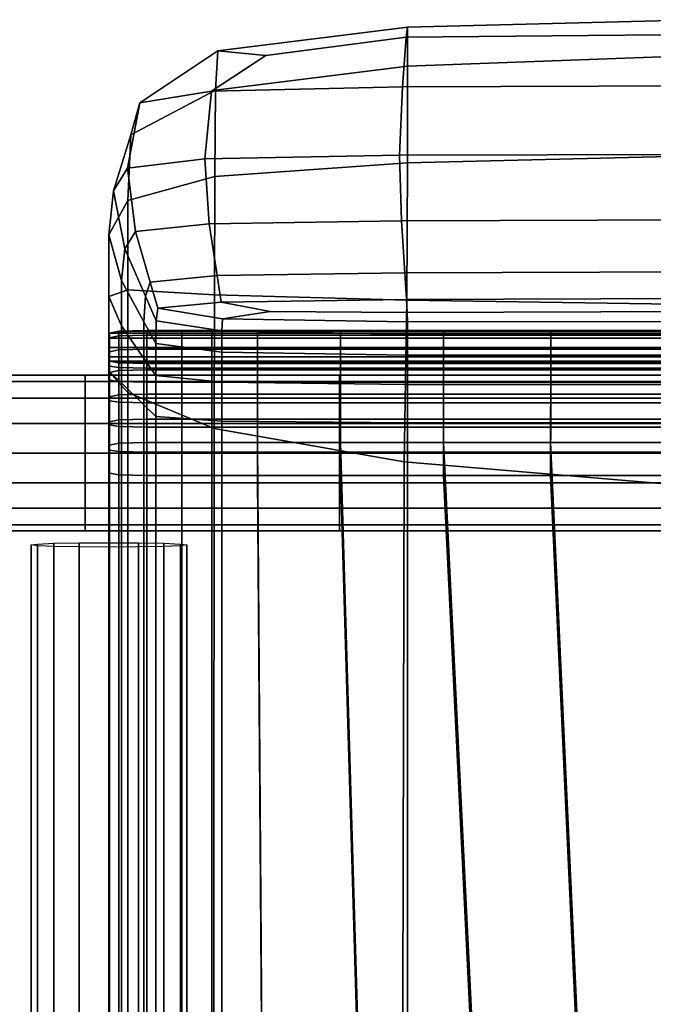
# Model space of a CAD drawing. Extents: x -0.256 to 0.291, y -0.27 to 0.329.
# Drawn here: x -0.202 to -0.161, y 0.263 to 0.328 of the extents above; entities that cross this region are included whole.
import ezdxf

# ---------------------------------------------------------------- set-up
doc = ezdxf.new("R2010")
doc.units = 0

msp = doc.modelspace()

# ---------------------------------------------------------------- linework, layer by layer
for points in [[(-0.176796, 0.327379, 0.41793), (-0.157789, 0.327869, 0.416152), (-0.157802, 0.326902, 0.408201), (-0.176881, 0.326733, 0.411075)], [(-0.176796, 0.327379, 0.41793), (-0.176796, 0.324828, 0.425684), (-0.157797, 0.325523, 0.425066), (-0.157789, 0.327869, 0.416152)], [(-0.176796, 0.327379, 0.41793), (-0.189226, 0.325832, 0.418541), (-0.189374, 0.323257, 0.425166), (-0.176796, 0.324828, 0.425684)], [(-0.176796, 0.327379, 0.41793), (-0.176881, 0.326733, 0.411075), (-0.186083, 0.325523, 0.413529), (-0.189226, 0.325832, 0.418541)], [(-0.177135, 0.323467, 0.407216), (-0.18965, 0.323179, 0.411322), (-0.186083, 0.325523, 0.413529), (-0.176881, 0.326733, 0.411075)], [(-0.177135, 0.323467, 0.407216), (-0.176881, 0.326733, 0.411075), (-0.157802, 0.326902, 0.408201), (-0.157863, 0.323528, 0.404053)], [(-0.194346, 0.322424, 0.416839), (-0.194937, 0.320329, 0.422751), (-0.189374, 0.323257, 0.425166), (-0.189226, 0.325832, 0.418541)], [(-0.194346, 0.322424, 0.416839), (-0.189226, 0.325832, 0.418541), (-0.186083, 0.325523, 0.413529), (-0.18965, 0.323179, 0.411322)], [(-0.176796, 0.3185, 0.432241), (-0.157799, 0.318958, 0.432101), (-0.157797, 0.325523, 0.425066), (-0.176796, 0.324828, 0.425684)], [(-0.176796, 0.3185, 0.432241), (-0.176796, 0.324828, 0.425684), (-0.189374, 0.323257, 0.425166), (-0.189423, 0.317586, 0.431186)], [(-0.195134, 0.316023, 0.42804), (-0.189423, 0.317586, 0.431186), (-0.189374, 0.323257, 0.425166), (-0.194937, 0.320329, 0.422751)], [(-0.177135, 0.323467, 0.407216), (-0.17732, 0.318983, 0.40545), (-0.190081, 0.318747, 0.409383), (-0.18965, 0.323179, 0.411322)], [(-0.177135, 0.323467, 0.407216), (-0.157863, 0.323528, 0.404053), (-0.15791, 0.319044, 0.40235), (-0.17732, 0.318983, 0.40545)], [(-0.194346, 0.322424, 0.416839), (-0.18965, 0.323179, 0.411322), (-0.190081, 0.318747, 0.409383), (-0.195147, 0.318146, 0.414548)], [(-0.194346, 0.322424, 0.416839), (-0.195147, 0.318146, 0.414548), (-0.19606, 0.316659, 0.419884), (-0.194937, 0.320329, 0.422751)], [(-0.195134, 0.316023, 0.42804), (-0.194937, 0.320329, 0.422751), (-0.19606, 0.316659, 0.419884), (-0.196364, 0.313768, 0.424332)], [(-0.194617, 0.313987, 0.41339), (-0.195147, 0.318146, 0.414548), (-0.190081, 0.318747, 0.409383), (-0.189795, 0.314484, 0.408688)], [(-0.177197, 0.314686, 0.404873), (-0.189795, 0.314484, 0.408688), (-0.190081, 0.318747, 0.409383), (-0.17732, 0.318983, 0.40545)], [(-0.177197, 0.314686, 0.404873), (-0.17732, 0.318983, 0.40545), (-0.15791, 0.319044, 0.40235), (-0.157879, 0.314747, 0.401731)], [(-0.176796, 0.3185, 0.432241), (-0.17685, 0.309492, 0.437478), (-0.15788, 0.30921, 0.437747), (-0.157799, 0.318958, 0.432101)], [(-0.194617, 0.313987, 0.41339), (-0.195316, 0.312862, 0.418013), (-0.19606, 0.316659, 0.419884), (-0.195147, 0.318146, 0.414548)], [(-0.176796, 0.3185, 0.432241), (-0.189423, 0.317586, 0.431186), (-0.189436, 0.309853, 0.435932), (-0.17685, 0.309492, 0.437478)], [(-0.195134, 0.316023, 0.42804), (-0.195134, 0.310174, 0.432122), (-0.189436, 0.309853, 0.435932), (-0.189423, 0.317586, 0.431186)], [(-0.195549, 0.310777, 0.421588), (-0.196364, 0.313768, 0.424332), (-0.19606, 0.316659, 0.419884), (-0.195316, 0.312862, 0.418013)], [(-0.195134, 0.316023, 0.42804), (-0.196364, 0.313768, 0.424332), (-0.196364, 0.309736, 0.427645), (-0.195134, 0.310174, 0.432122)], [(-0.194617, 0.313987, 0.41339), (-0.189795, 0.314484, 0.408688), (-0.189276, 0.311114, 0.40863), (-0.193653, 0.310682, 0.412914)], [(-0.177197, 0.314686, 0.404873), (-0.176975, 0.311294, 0.404887), (-0.189276, 0.311114, 0.40863), (-0.189795, 0.314484, 0.408688)], [(-0.177197, 0.314686, 0.404873), (-0.157879, 0.314747, 0.401731), (-0.157823, 0.311357, 0.40167), (-0.176975, 0.311294, 0.404887)], [(-0.195549, 0.310777, 0.421588), (-0.195549, 0.30782, 0.424101), (-0.196364, 0.309736, 0.427645), (-0.196364, 0.313768, 0.424332)], [(-0.194617, 0.313987, 0.41339), (-0.193653, 0.310682, 0.412914), (-0.193964, 0.30975, 0.416904), (-0.195316, 0.312862, 0.418013)], [(-0.195549, 0.310777, 0.421588), (-0.195316, 0.312862, 0.418013), (-0.193964, 0.30975, 0.416904), (-0.194067, 0.308068, 0.419764)], [(-0.193151, 0.308962, 0.412666), (-0.193653, 0.310682, 0.412914), (-0.189276, 0.311114, 0.40863), (-0.189005, 0.30936, 0.408599)], [(-0.176859, 0.30953, 0.404894), (-0.189005, 0.30936, 0.408599), (-0.189276, 0.311114, 0.40863), (-0.176975, 0.311294, 0.404887)], [(-0.176859, 0.30953, 0.404894), (-0.176975, 0.311294, 0.404887), (-0.157823, 0.311357, 0.40167), (-0.157794, 0.309593, 0.401638)], [(-0.195549, 0.310777, 0.421588), (-0.194067, 0.308068, 0.419764), (-0.194067, 0.305679, 0.421618), (-0.195549, 0.30782, 0.424101)], [(-0.193151, 0.308962, 0.412666), (-0.19326, 0.30813, 0.416327), (-0.193964, 0.30975, 0.416904), (-0.193653, 0.310682, 0.412914)], [(-0.195134, 0.303451, 0.43441), (-0.195134, 0.310174, 0.432122), (-0.196364, 0.309736, 0.427645), (-0.196364, 0.304828, 0.429581)], [(-0.195549, 0.304083, 0.425535), (-0.196364, 0.304828, 0.429581), (-0.196364, 0.309736, 0.427645), (-0.195549, 0.30782, 0.424101)], [(-0.195134, 0.303451, 0.43441), (-0.189477, 0.301095, 0.438737), (-0.189436, 0.309853, 0.435932), (-0.195134, 0.310174, 0.432122)], [(-0.193296, 0.306658, 0.418816), (-0.194067, 0.308068, 0.419764), (-0.193964, 0.30975, 0.416904), (-0.19326, 0.30813, 0.416327)], [(-0.177012, 0.298902, 0.441275), (-0.17685, 0.309492, 0.437478), (-0.189436, 0.309853, 0.435932), (-0.189477, 0.301095, 0.438737)], [(-0.193151, 0.308962, 0.412666), (-0.189005, 0.30936, 0.408599), (-0.185797, 0.308749, 0.40889), (-0.188927, 0.308275, 0.412122)], [(-0.176859, 0.30953, 0.404894), (-0.176812, 0.308689, 0.406362), (-0.185797, 0.308749, 0.40889), (-0.189005, 0.30936, 0.408599)], [(-0.177012, 0.298902, 0.441275), (-0.158123, 0.297318, 0.44249), (-0.15788, 0.30921, 0.437747), (-0.17685, 0.309492, 0.437478)], [(-0.176859, 0.30953, 0.404894), (-0.157794, 0.309593, 0.401638), (-0.157785, 0.308744, 0.403499), (-0.176812, 0.308689, 0.406362)], [(-0.193151, 0.308962, 0.412666), (-0.188927, 0.308275, 0.412122), (-0.188955, 0.307478, 0.415983), (-0.19326, 0.30813, 0.416327)], [(-0.176796, 0.308064, 0.410756), (-0.188927, 0.308275, 0.412122), (-0.185797, 0.308749, 0.40889), (-0.176812, 0.308689, 0.406362)], [(-0.176796, 0.308064, 0.410756), (-0.176812, 0.308689, 0.406362), (-0.157785, 0.308744, 0.403499), (-0.157789, 0.308096, 0.409118)], [(-0.195549, 0.304083, 0.425535), (-0.195549, 0.30782, 0.424101), (-0.194067, 0.305679, 0.421618), (-0.194067, 0.302626, 0.422587)], [(-0.193296, 0.306658, 0.418816), (-0.193296, 0.304565, 0.420326), (-0.194067, 0.305679, 0.421618), (-0.194067, 0.308068, 0.419764)], [(-0.193296, 0.306658, 0.418816), (-0.19326, 0.30813, 0.416327), (-0.188955, 0.307478, 0.415983), (-0.188964, 0.306089, 0.418432)], [(-0.176796, 0.308064, 0.410756), (-0.176796, 0.307265, 0.415572), (-0.188955, 0.307478, 0.415983), (-0.188927, 0.308275, 0.412122)], [(-0.176796, 0.308064, 0.410756), (-0.157789, 0.308096, 0.409118), (-0.157797, 0.307273, 0.415163), (-0.176796, 0.307265, 0.415572)], [(-0.196322, 0.307333, 0.410242), (-0.196322, 0.307026, 0.413877), (-0.195709, 0.307156, 0.414), (-0.195709, 0.307464, 0.410365)], [(-0.196322, 0.307333, 0.410242), (-0.195709, 0.307464, 0.410365), (-0.195233, 0.30743, 0.408008), (-0.195709, 0.307333, 0.407118)], [(-0.196322, 0.307333, 0.410242), (-0.196322, 0.30701, 0.409988), (-0.196322, 0.306703, 0.413518), (-0.196322, 0.307026, 0.413877)], [(-0.196322, 0.307333, 0.410242), (-0.195709, 0.307333, 0.407118), (-0.195709, 0.30701, 0.40697), (-0.196322, 0.30701, 0.409988)], [(-0.196322, 0.306104, 0.41655), (-0.195709, 0.306235, 0.416673), (-0.195709, 0.307156, 0.414), (-0.196322, 0.307026, 0.413877)], [(-0.193871, 0.307507, 0.410308), (-0.193871, 0.307464, 0.407168), (-0.195233, 0.30743, 0.408008), (-0.195709, 0.307464, 0.410365)], [(-0.193871, 0.307507, 0.410308), (-0.195709, 0.307464, 0.410365), (-0.195709, 0.307156, 0.414), (-0.193871, 0.3072, 0.413943)], [(-0.193871, 0.307333, 0.405979), (-0.195709, 0.307333, 0.407118), (-0.195233, 0.30743, 0.408008), (-0.193871, 0.307464, 0.407168)], [(-0.193871, 0.307333, 0.405979), (-0.193871, 0.30701, 0.405866), (-0.195709, 0.30701, 0.40697), (-0.195709, 0.307333, 0.407118)], [(-0.193871, 0.306279, 0.416617), (-0.193871, 0.3072, 0.413943), (-0.195709, 0.307156, 0.414), (-0.195709, 0.306235, 0.416673)], [(-0.193871, 0.307507, 0.410308), (-0.193871, 0.3072, 0.413943), (-0.191586, 0.3072, 0.413807), (-0.191586, 0.307507, 0.410171)], [(-0.193871, 0.307507, 0.410308), (-0.191586, 0.307507, 0.410171), (-0.191586, 0.307463, 0.407031), (-0.193871, 0.307464, 0.407168)], [(-0.193871, 0.307333, 0.405979), (-0.193871, 0.307464, 0.407168), (-0.191586, 0.307463, 0.407031), (-0.191586, 0.307333, 0.405842)], [(-0.193871, 0.307333, 0.405979), (-0.191586, 0.307333, 0.405842), (-0.191586, 0.30701, 0.40573), (-0.193871, 0.30701, 0.405866)], [(-0.193871, 0.306279, 0.416617), (-0.191586, 0.306279, 0.41648), (-0.191586, 0.3072, 0.413807), (-0.193871, 0.3072, 0.413943)], [(-0.18963, 0.307507, 0.410055), (-0.18963, 0.307464, 0.406914), (-0.191586, 0.307463, 0.407031), (-0.191586, 0.307507, 0.410171)], [(-0.18963, 0.307507, 0.410055), (-0.191586, 0.307507, 0.410171), (-0.191586, 0.3072, 0.413807), (-0.18963, 0.3072, 0.41369)], [(-0.18963, 0.307333, 0.405725), (-0.191586, 0.307333, 0.405842), (-0.191586, 0.307463, 0.407031), (-0.18963, 0.307464, 0.406914)], [(-0.18963, 0.307333, 0.405725), (-0.18963, 0.30701, 0.405613), (-0.191586, 0.30701, 0.40573), (-0.191586, 0.307333, 0.405842)], [(-0.18963, 0.306279, 0.416363), (-0.18963, 0.3072, 0.41369), (-0.191586, 0.3072, 0.413807), (-0.191586, 0.306279, 0.41648)], [(-0.18963, 0.307507, 0.410055), (-0.18963, 0.3072, 0.41369), (-0.186627, 0.3072, 0.413327), (-0.186627, 0.307507, 0.409691)], [(-0.18963, 0.307507, 0.410055), (-0.186627, 0.307507, 0.409691), (-0.186627, 0.307463, 0.406551), (-0.18963, 0.307464, 0.406914)], [(-0.18963, 0.307333, 0.405725), (-0.18963, 0.307464, 0.406914), (-0.186627, 0.307463, 0.406551), (-0.186627, 0.307333, 0.405362)], [(-0.18963, 0.307333, 0.405725), (-0.186627, 0.307333, 0.405362), (-0.186627, 0.30701, 0.40525), (-0.18963, 0.30701, 0.405613)], [(-0.18963, 0.306279, 0.416363), (-0.186627, 0.306279, 0.416), (-0.186627, 0.3072, 0.413327), (-0.18963, 0.3072, 0.41369)], [(-0.176796, 0.305899, 0.418304), (-0.188964, 0.306089, 0.418432), (-0.188955, 0.307478, 0.415983), (-0.176796, 0.307265, 0.415572)], [(-0.181198, 0.307507, 0.408815), (-0.181198, 0.307464, 0.405674), (-0.186627, 0.307463, 0.406551), (-0.186627, 0.307507, 0.409691)], [(-0.181198, 0.307507, 0.408815), (-0.186627, 0.307507, 0.409691), (-0.186627, 0.3072, 0.413327), (-0.181198, 0.3072, 0.41245)], [(-0.181198, 0.307333, 0.404485), (-0.186627, 0.307333, 0.405362), (-0.186627, 0.307463, 0.406551), (-0.181198, 0.307464, 0.405674)], [(-0.181198, 0.307333, 0.404485), (-0.181198, 0.30701, 0.404373), (-0.186627, 0.30701, 0.40525), (-0.186627, 0.307333, 0.405362)], [(-0.181198, 0.306279, 0.415123), (-0.181198, 0.3072, 0.41245), (-0.186627, 0.3072, 0.413327), (-0.186627, 0.306279, 0.416)], [(-0.181198, 0.307507, 0.408815), (-0.181198, 0.3072, 0.41245), (-0.174431, 0.3072, 0.411375), (-0.174431, 0.307507, 0.407739)], [(-0.181198, 0.307507, 0.408815), (-0.174431, 0.307507, 0.407739), (-0.174431, 0.307463, 0.404599), (-0.181198, 0.307464, 0.405674)], [(-0.181198, 0.307333, 0.404485), (-0.181198, 0.307464, 0.405674), (-0.174431, 0.307463, 0.404599), (-0.174431, 0.307333, 0.40341)], [(-0.181198, 0.307333, 0.404485), (-0.174431, 0.307333, 0.40341), (-0.174431, 0.30701, 0.403298), (-0.181198, 0.30701, 0.404373)], [(-0.181198, 0.306279, 0.415123), (-0.174431, 0.306279, 0.414048), (-0.174431, 0.3072, 0.411375), (-0.181198, 0.3072, 0.41245)], [(-0.176796, 0.305899, 0.418304), (-0.176796, 0.307265, 0.415572), (-0.157797, 0.307273, 0.415163), (-0.157799, 0.305899, 0.418304)], [(-0.167416, 0.307507, 0.406781), (-0.167416, 0.307464, 0.40364), (-0.174431, 0.307463, 0.404599), (-0.174431, 0.307507, 0.407739)], [(-0.167416, 0.307507, 0.406781), (-0.174431, 0.307507, 0.407739), (-0.174431, 0.3072, 0.411375), (-0.167416, 0.3072, 0.410416)], [(-0.167416, 0.307333, 0.402451), (-0.174431, 0.307333, 0.40341), (-0.174431, 0.307463, 0.404599), (-0.167416, 0.307464, 0.40364)], [(-0.167416, 0.307333, 0.402451), (-0.167416, 0.30701, 0.402339), (-0.174431, 0.30701, 0.403298), (-0.174431, 0.307333, 0.40341)], [(-0.167416, 0.306279, 0.413089), (-0.167416, 0.3072, 0.410416), (-0.174431, 0.3072, 0.411375), (-0.174431, 0.306279, 0.414048)], [(-0.167416, 0.307507, 0.406781), (-0.167416, 0.3072, 0.410416), (-0.159839, 0.3072, 0.409461), (-0.159839, 0.307507, 0.405825)], [(-0.167416, 0.307507, 0.406781), (-0.159839, 0.307507, 0.405825), (-0.159839, 0.307463, 0.402685), (-0.167416, 0.307464, 0.40364)], [(-0.167416, 0.307333, 0.402451), (-0.167416, 0.307464, 0.40364), (-0.159839, 0.307463, 0.402685), (-0.159839, 0.307333, 0.401496)], [(-0.167416, 0.307333, 0.402451), (-0.159839, 0.307333, 0.401496), (-0.159839, 0.30701, 0.401384), (-0.167416, 0.30701, 0.402339)], [(-0.167416, 0.306279, 0.413089), (-0.159839, 0.306279, 0.412134), (-0.159839, 0.3072, 0.409461), (-0.167416, 0.3072, 0.410416)], [(-0.196322, 0.306104, 0.41655), (-0.196322, 0.307026, 0.413877), (-0.196322, 0.306703, 0.413518), (-0.196322, 0.305781, 0.416156)], [(-0.196322, 0.30639, 0.409654), (-0.196322, 0.306083, 0.412866), (-0.196322, 0.306703, 0.413518), (-0.196322, 0.30701, 0.409988)], [(-0.196322, 0.30639, 0.409654), (-0.196322, 0.30701, 0.409988), (-0.195709, 0.30701, 0.40697), (-0.195709, 0.30639, 0.406954)], [(-0.196322, 0.305162, 0.415398), (-0.196322, 0.305781, 0.416156), (-0.196322, 0.306703, 0.413518), (-0.196322, 0.306083, 0.412866)], [(-0.193871, 0.30639, 0.405956), (-0.195709, 0.30639, 0.406954), (-0.195709, 0.30701, 0.40697), (-0.193871, 0.30701, 0.405866)], [(-0.193871, 0.30639, 0.405956), (-0.193871, 0.30701, 0.405866), (-0.191586, 0.30701, 0.40573), (-0.191586, 0.30639, 0.405819)], [(-0.193296, 0.306658, 0.418816), (-0.188964, 0.306089, 0.418432), (-0.188964, 0.304115, 0.419804), (-0.193296, 0.304565, 0.420326)], [(-0.18963, 0.30639, 0.405702), (-0.191586, 0.30639, 0.405819), (-0.191586, 0.30701, 0.40573), (-0.18963, 0.30701, 0.405613)], [(-0.18963, 0.30639, 0.405702), (-0.18963, 0.30701, 0.405613), (-0.186627, 0.30701, 0.40525), (-0.186627, 0.30639, 0.405339)], [(-0.181198, 0.30639, 0.404462), (-0.186627, 0.30639, 0.405339), (-0.186627, 0.30701, 0.40525), (-0.181198, 0.30701, 0.404373)], [(-0.181198, 0.30639, 0.404462), (-0.181198, 0.30701, 0.404373), (-0.174431, 0.30701, 0.403298), (-0.174431, 0.30639, 0.403387)], [(-0.167416, 0.30639, 0.402428), (-0.174431, 0.30639, 0.403387), (-0.174431, 0.30701, 0.403298), (-0.167416, 0.30701, 0.402339)], [(-0.167416, 0.30639, 0.402428), (-0.167416, 0.30701, 0.402339), (-0.159839, 0.30701, 0.401384), (-0.159839, 0.30639, 0.401473)], [(-0.196322, 0.30639, 0.409654), (-0.196322, 0.30578, 0.409332), (-0.196322, 0.305473, 0.412226), (-0.196322, 0.306083, 0.412866)], [(-0.196322, 0.30639, 0.409654), (-0.195709, 0.30639, 0.406954), (-0.195709, 0.30578, 0.406949), (-0.196322, 0.30578, 0.409332)], [(-0.196322, 0.306104, 0.41655), (-0.196322, 0.304755, 0.418357), (-0.195709, 0.304886, 0.41848), (-0.195709, 0.306235, 0.416673)], [(-0.196322, 0.306104, 0.41655), (-0.196322, 0.305781, 0.416156), (-0.196322, 0.304432, 0.417962), (-0.196322, 0.304755, 0.418357)], [(-0.196322, 0.305162, 0.415398), (-0.196322, 0.306083, 0.412866), (-0.196322, 0.305473, 0.412226), (-0.196322, 0.304551, 0.414652)], [(-0.196322, 0.305162, 0.415398), (-0.196322, 0.303813, 0.417205), (-0.196322, 0.304432, 0.417962), (-0.196322, 0.305781, 0.416156)], [(-0.196322, 0.305486, 0.409114), (-0.196322, 0.305178, 0.411902), (-0.196322, 0.305473, 0.412226), (-0.196322, 0.30578, 0.409332)], [(-0.196322, 0.305486, 0.409114), (-0.196322, 0.30578, 0.409332), (-0.195709, 0.30578, 0.406949), (-0.195709, 0.305486, 0.406837)], [(-0.193871, 0.30639, 0.405956), (-0.193871, 0.30578, 0.406057), (-0.195709, 0.30578, 0.406949), (-0.195709, 0.30639, 0.406954)], [(-0.193871, 0.306279, 0.416617), (-0.195709, 0.306235, 0.416673), (-0.195709, 0.304886, 0.41848), (-0.193871, 0.30493, 0.418423)], [(-0.193871, 0.305486, 0.40598), (-0.195709, 0.305486, 0.406837), (-0.195709, 0.30578, 0.406949), (-0.193871, 0.30578, 0.406057)], [(-0.193871, 0.30639, 0.405956), (-0.191586, 0.30639, 0.405819), (-0.191586, 0.30578, 0.40592), (-0.193871, 0.30578, 0.406057)], [(-0.193871, 0.306279, 0.416617), (-0.193871, 0.30493, 0.418423), (-0.191586, 0.30493, 0.418286), (-0.191586, 0.306279, 0.41648)], [(-0.193871, 0.305486, 0.40598), (-0.193871, 0.30578, 0.406057), (-0.191586, 0.30578, 0.40592), (-0.191586, 0.305486, 0.405843)], [(-0.18963, 0.30639, 0.405702), (-0.18963, 0.30578, 0.405804), (-0.191586, 0.30578, 0.40592), (-0.191586, 0.30639, 0.405819)], [(-0.18963, 0.306279, 0.416363), (-0.191586, 0.306279, 0.41648), (-0.191586, 0.30493, 0.418286), (-0.18963, 0.30493, 0.41817)], [(-0.18963, 0.305486, 0.405726), (-0.191586, 0.305486, 0.405843), (-0.191586, 0.30578, 0.40592), (-0.18963, 0.30578, 0.405804)], [(-0.18963, 0.30639, 0.405702), (-0.186627, 0.30639, 0.405339), (-0.186627, 0.30578, 0.40544), (-0.18963, 0.30578, 0.405804)], [(-0.18963, 0.306279, 0.416363), (-0.18963, 0.30493, 0.41817), (-0.186627, 0.30493, 0.417806), (-0.186627, 0.306279, 0.416)], [(-0.18963, 0.305486, 0.405726), (-0.18963, 0.30578, 0.405804), (-0.186627, 0.30578, 0.40544), (-0.186627, 0.305486, 0.405363)], [(-0.176796, 0.305899, 0.418304), (-0.176796, 0.303965, 0.41963), (-0.188964, 0.304115, 0.419804), (-0.188964, 0.306089, 0.418432)], [(-0.181198, 0.30639, 0.404462), (-0.181198, 0.30578, 0.404563), (-0.186627, 0.30578, 0.40544), (-0.186627, 0.30639, 0.405339)], [(-0.181198, 0.306279, 0.415123), (-0.186627, 0.306279, 0.416), (-0.186627, 0.30493, 0.417806), (-0.181198, 0.30493, 0.41693)], [(-0.181198, 0.305486, 0.404486), (-0.186627, 0.305486, 0.405363), (-0.186627, 0.30578, 0.40544), (-0.181198, 0.30578, 0.404563)], [(-0.181198, 0.30639, 0.404462), (-0.174431, 0.30639, 0.403387), (-0.174431, 0.30578, 0.403488), (-0.181198, 0.30578, 0.404563)], [(-0.181198, 0.306279, 0.415123), (-0.181198, 0.30493, 0.41693), (-0.174431, 0.30493, 0.415854), (-0.174431, 0.306279, 0.414048)], [(-0.181198, 0.305486, 0.404486), (-0.181198, 0.30578, 0.404563), (-0.174431, 0.30578, 0.403488), (-0.174431, 0.305486, 0.403411)], [(-0.176796, 0.305899, 0.418304), (-0.157799, 0.305899, 0.418304), (-0.157799, 0.303965, 0.41963), (-0.176796, 0.303965, 0.41963)], [(-0.167416, 0.30639, 0.402428), (-0.167416, 0.30578, 0.40253), (-0.174431, 0.30578, 0.403488), (-0.174431, 0.30639, 0.403387)], [(-0.167416, 0.306279, 0.413089), (-0.174431, 0.306279, 0.414048), (-0.174431, 0.30493, 0.415854), (-0.167416, 0.30493, 0.414896)], [(-0.167416, 0.305486, 0.402452), (-0.174431, 0.305486, 0.403411), (-0.174431, 0.30578, 0.403488), (-0.167416, 0.30578, 0.40253)], [(-0.167416, 0.30639, 0.402428), (-0.159839, 0.30639, 0.401473), (-0.159839, 0.30578, 0.401574), (-0.167416, 0.30578, 0.40253)], [(-0.167416, 0.306279, 0.413089), (-0.167416, 0.30493, 0.414896), (-0.159839, 0.30493, 0.41394), (-0.159839, 0.306279, 0.412134)], [(-0.167416, 0.305486, 0.402452), (-0.167416, 0.30578, 0.40253), (-0.159839, 0.30578, 0.401574), (-0.159839, 0.305486, 0.401497)], [(-0.196322, 0.305486, 0.409114), (-0.195709, 0.305383, 0.408952), (-0.195709, 0.305076, 0.41174), (-0.196322, 0.305178, 0.411902)], [(-0.196322, 0.305486, 0.409114), (-0.195709, 0.305486, 0.406837), (-0.195233, 0.30541, 0.407296), (-0.195709, 0.305383, 0.408952)], [(-0.196322, 0.304257, 0.414293), (-0.196322, 0.304551, 0.414652), (-0.196322, 0.305473, 0.412226), (-0.196322, 0.305178, 0.411902)], [(-0.196322, 0.304257, 0.414293), (-0.196322, 0.305178, 0.411902), (-0.195709, 0.305076, 0.41174), (-0.195709, 0.304155, 0.414131)], [(-0.196322, 0.305162, 0.415398), (-0.196322, 0.304551, 0.414652), (-0.196322, 0.303202, 0.416459), (-0.196322, 0.303813, 0.417205)], [(-0.193871, 0.305486, 0.40598), (-0.193871, 0.305383, 0.406602), (-0.195233, 0.30541, 0.407296), (-0.195709, 0.305486, 0.406837)], [(-0.193871, 0.305349, 0.4088), (-0.195709, 0.305383, 0.408952), (-0.195233, 0.30541, 0.407296), (-0.193871, 0.305383, 0.406602)], [(-0.193871, 0.305349, 0.4088), (-0.193871, 0.305042, 0.411588), (-0.195709, 0.305076, 0.41174), (-0.195709, 0.305383, 0.408952)], [(-0.193296, 0.301868, 0.421054), (-0.194067, 0.302626, 0.422587), (-0.194067, 0.305679, 0.421618), (-0.193296, 0.304565, 0.420326)], [(-0.193871, 0.305486, 0.40598), (-0.191586, 0.305486, 0.405843), (-0.191586, 0.305383, 0.406465), (-0.193871, 0.305383, 0.406602)], [(-0.193871, 0.305349, 0.4088), (-0.193871, 0.305383, 0.406602), (-0.191586, 0.305383, 0.406465), (-0.191586, 0.305349, 0.408663)], [(-0.193871, 0.305349, 0.4088), (-0.191586, 0.305349, 0.408663), (-0.191586, 0.305042, 0.411452), (-0.193871, 0.305042, 0.411588)], [(-0.18963, 0.305486, 0.405726), (-0.18963, 0.305383, 0.406348), (-0.191586, 0.305383, 0.406465), (-0.191586, 0.305486, 0.405843)], [(-0.18963, 0.305349, 0.408547), (-0.191586, 0.305349, 0.408663), (-0.191586, 0.305383, 0.406465), (-0.18963, 0.305383, 0.406348)], [(-0.18963, 0.305349, 0.408547), (-0.18963, 0.305042, 0.411335), (-0.191586, 0.305042, 0.411452), (-0.191586, 0.305349, 0.408663)], [(-0.18963, 0.305486, 0.405726), (-0.186627, 0.305486, 0.405363), (-0.186627, 0.305383, 0.405985), (-0.18963, 0.305383, 0.406348)], [(-0.18963, 0.305349, 0.408547), (-0.18963, 0.305383, 0.406348), (-0.186627, 0.305383, 0.405985), (-0.186627, 0.305349, 0.408183)], [(-0.18963, 0.305349, 0.408547), (-0.186627, 0.305349, 0.408183), (-0.186627, 0.305042, 0.410972), (-0.18963, 0.305042, 0.411335)], [(-0.181198, 0.305486, 0.404486), (-0.181198, 0.305383, 0.405108), (-0.186627, 0.305383, 0.405985), (-0.186627, 0.305486, 0.405363)], [(-0.181198, 0.305349, 0.407307), (-0.186627, 0.305349, 0.408183), (-0.186627, 0.305383, 0.405985), (-0.181198, 0.305383, 0.405108)], [(-0.181198, 0.305349, 0.407307), (-0.181198, 0.305042, 0.410095), (-0.186627, 0.305042, 0.410972), (-0.186627, 0.305349, 0.408183)], [(-0.181198, 0.305486, 0.404486), (-0.174431, 0.305486, 0.403411), (-0.174431, 0.305383, 0.404033), (-0.181198, 0.305383, 0.405108)], [(-0.181198, 0.305349, 0.407307), (-0.181198, 0.305383, 0.405108), (-0.174431, 0.305383, 0.404033), (-0.174431, 0.305349, 0.406231)], [(-0.181198, 0.305349, 0.407307), (-0.174431, 0.305349, 0.406231), (-0.174431, 0.305042, 0.40902), (-0.181198, 0.305042, 0.410095)], [(-0.167416, 0.305486, 0.402452), (-0.167416, 0.305383, 0.403074), (-0.174431, 0.305383, 0.404033), (-0.174431, 0.305486, 0.403411)], [(-0.167416, 0.305349, 0.405273), (-0.174431, 0.305349, 0.406231), (-0.174431, 0.305383, 0.404033), (-0.167416, 0.305383, 0.403074)], [(-0.167416, 0.305349, 0.405273), (-0.167416, 0.305042, 0.408061), (-0.174431, 0.305042, 0.40902), (-0.174431, 0.305349, 0.406231)], [(-0.167416, 0.305486, 0.402452), (-0.159839, 0.305486, 0.401497), (-0.159839, 0.305383, 0.402119), (-0.167416, 0.305383, 0.403074)], [(-0.167416, 0.305349, 0.405273), (-0.167416, 0.305383, 0.403074), (-0.159839, 0.305383, 0.402119), (-0.159839, 0.305349, 0.404317)], [(-0.167416, 0.305349, 0.405273), (-0.159839, 0.305349, 0.404317), (-0.159839, 0.305042, 0.407106), (-0.167416, 0.305042, 0.408061)], [(-0.197914, 0.304166, 0.414144), (-0.197914, 0.304569, 0.4122), (-0.203417, 0.304569, 0.411423), (-0.203589, 0.304166, 0.413296)], [(-0.197914, 0.304166, 0.410255), (-0.203245, 0.304166, 0.40955), (-0.203417, 0.304569, 0.411423), (-0.197914, 0.304569, 0.4122)], [(-0.197914, 0.304166, 0.414144), (-0.181257, 0.304166, 0.412516), (-0.181257, 0.304569, 0.410572), (-0.197914, 0.304569, 0.4122)], [(-0.197914, 0.304166, 0.410255), (-0.197914, 0.304569, 0.4122), (-0.181257, 0.304569, 0.410572), (-0.181257, 0.304166, 0.408627)], [(-0.195134, 0.303451, 0.43441), (-0.196364, 0.304828, 0.429581), (-0.196364, 0.246148, 0.428742), (-0.195134, 0.243853, 0.433656)], [(-0.195549, 0.304083, 0.425535), (-0.195549, 0.246284, 0.424443), (-0.196364, 0.246148, 0.428742), (-0.196364, 0.304828, 0.429581)], [(-0.196322, 0.303165, 0.419393), (-0.195709, 0.303296, 0.419516), (-0.195709, 0.304886, 0.41848), (-0.196322, 0.304755, 0.418357)], [(-0.196322, 0.303165, 0.419393), (-0.196322, 0.304755, 0.418357), (-0.196322, 0.304432, 0.417962), (-0.196322, 0.302843, 0.418998)], [(-0.196322, 0.304257, 0.414293), (-0.196322, 0.302908, 0.416099), (-0.196322, 0.303202, 0.416459), (-0.196322, 0.304551, 0.414652)], [(-0.193871, 0.304121, 0.413979), (-0.195709, 0.304155, 0.414131), (-0.195709, 0.305076, 0.41174), (-0.193871, 0.305042, 0.411588)], [(-0.193871, 0.30334, 0.419459), (-0.193871, 0.30493, 0.418423), (-0.195709, 0.304886, 0.41848), (-0.195709, 0.303296, 0.419516)], [(-0.193871, 0.304121, 0.413979), (-0.193871, 0.305042, 0.411588), (-0.191586, 0.305042, 0.411452), (-0.191586, 0.304121, 0.413842)], [(-0.193871, 0.30334, 0.419459), (-0.191586, 0.30334, 0.419322), (-0.191586, 0.30493, 0.418286), (-0.193871, 0.30493, 0.418423)], [(-0.193296, 0.301868, 0.421054), (-0.193296, 0.304565, 0.420326), (-0.188964, 0.304115, 0.419804), (-0.188964, 0.301562, 0.420434)], [(-0.18963, 0.304121, 0.413726), (-0.191586, 0.304121, 0.413842), (-0.191586, 0.305042, 0.411452), (-0.18963, 0.305042, 0.411335)], [(-0.18963, 0.30334, 0.419205), (-0.18963, 0.30493, 0.41817), (-0.191586, 0.30493, 0.418286), (-0.191586, 0.30334, 0.419322)], [(-0.18963, 0.304121, 0.413726), (-0.18963, 0.305042, 0.411335), (-0.186627, 0.305042, 0.410972), (-0.186627, 0.304121, 0.413362)], [(-0.18963, 0.30334, 0.419205), (-0.186627, 0.30334, 0.418842), (-0.186627, 0.30493, 0.417806), (-0.18963, 0.30493, 0.41817)], [(-0.181198, 0.304121, 0.412486), (-0.186627, 0.304121, 0.413362), (-0.186627, 0.305042, 0.410972), (-0.181198, 0.305042, 0.410095)], [(-0.181198, 0.30334, 0.417965), (-0.181198, 0.30493, 0.41693), (-0.186627, 0.30493, 0.417806), (-0.186627, 0.30334, 0.418842)], [(-0.140589, 0.304166, 0.407632), (-0.140588, 0.304569, 0.405688), (-0.181257, 0.304569, 0.410572), (-0.181257, 0.304166, 0.412516)], [(-0.140588, 0.304166, 0.403743), (-0.181257, 0.304166, 0.408627), (-0.181257, 0.304569, 0.410572), (-0.140588, 0.304569, 0.405688)], [(-0.181198, 0.304121, 0.412486), (-0.181198, 0.305042, 0.410095), (-0.174431, 0.305042, 0.40902), (-0.174431, 0.304121, 0.41141)], [(-0.181198, 0.30334, 0.417965), (-0.174431, 0.30334, 0.41689), (-0.174431, 0.30493, 0.415854), (-0.181198, 0.30493, 0.41693)], [(-0.167416, 0.304121, 0.410452), (-0.174431, 0.304121, 0.41141), (-0.174431, 0.305042, 0.40902), (-0.167416, 0.305042, 0.408061)], [(-0.167416, 0.30334, 0.415931), (-0.167416, 0.30493, 0.414896), (-0.174431, 0.30493, 0.415854), (-0.174431, 0.30334, 0.41689)], [(-0.167416, 0.304121, 0.410452), (-0.167416, 0.305042, 0.408061), (-0.159839, 0.305042, 0.407106), (-0.159839, 0.304121, 0.409496)], [(-0.167416, 0.30334, 0.415931), (-0.159839, 0.30334, 0.414976), (-0.159839, 0.30493, 0.41394), (-0.167416, 0.30493, 0.414896)], [(-0.197914, 0.304166, 0.414144), (-0.203589, 0.304166, 0.413296), (-0.203736, 0.303076, 0.414895), (-0.197914, 0.303076, 0.415804)], [(-0.197914, 0.304166, 0.410255), (-0.197914, 0.303076, 0.408595), (-0.203099, 0.303076, 0.407951), (-0.203245, 0.304166, 0.40955)], [(-0.197914, 0.304166, 0.414144), (-0.197914, 0.303076, 0.415804), (-0.181257, 0.303076, 0.414176), (-0.181257, 0.304166, 0.412516)], [(-0.197914, 0.304166, 0.410255), (-0.181257, 0.304166, 0.408627), (-0.181257, 0.303076, 0.406967), (-0.197914, 0.303076, 0.408595)], [(-0.196322, 0.302223, 0.418241), (-0.196322, 0.302843, 0.418998), (-0.196322, 0.304432, 0.417962), (-0.196322, 0.303813, 0.417205)], [(-0.196322, 0.304257, 0.414293), (-0.195709, 0.304155, 0.414131), (-0.195709, 0.302806, 0.415938), (-0.196322, 0.302908, 0.416099)], [(-0.193871, 0.304121, 0.413979), (-0.193871, 0.302772, 0.415786), (-0.195709, 0.302806, 0.415938), (-0.195709, 0.304155, 0.414131)], [(-0.195549, 0.304083, 0.425535), (-0.194067, 0.302626, 0.422587), (-0.194067, 0.245525, 0.421225), (-0.195549, 0.246284, 0.424443)], [(-0.193871, 0.304121, 0.413979), (-0.191586, 0.304121, 0.413842), (-0.191586, 0.302772, 0.415649), (-0.193871, 0.302772, 0.415786)], [(-0.18963, 0.304121, 0.413726), (-0.18963, 0.302772, 0.415532), (-0.191586, 0.302772, 0.415649), (-0.191586, 0.304121, 0.413842)], [(-0.18963, 0.304121, 0.413726), (-0.186627, 0.304121, 0.413362), (-0.186627, 0.302772, 0.415169), (-0.18963, 0.302772, 0.415532)], [(-0.176796, 0.30146, 0.420228), (-0.188964, 0.301562, 0.420434), (-0.188964, 0.304115, 0.419804), (-0.176796, 0.303965, 0.41963)], [(-0.181198, 0.304121, 0.412486), (-0.181198, 0.302772, 0.414292), (-0.186627, 0.302772, 0.415169), (-0.186627, 0.304121, 0.413362)], [(-0.140589, 0.304166, 0.407632), (-0.181257, 0.304166, 0.412516), (-0.181257, 0.303076, 0.414176), (-0.140589, 0.303076, 0.409292)], [(-0.140588, 0.304166, 0.403743), (-0.140589, 0.303076, 0.402083), (-0.181257, 0.303076, 0.406967), (-0.181257, 0.304166, 0.408627)], [(-0.181198, 0.304121, 0.412486), (-0.174431, 0.304121, 0.41141), (-0.174431, 0.302772, 0.413217), (-0.181198, 0.302772, 0.414292)], [(-0.176796, 0.30146, 0.420228), (-0.176796, 0.303965, 0.41963), (-0.157799, 0.303965, 0.41963), (-0.157799, 0.30146, 0.420228)], [(-0.167416, 0.304121, 0.410452), (-0.167416, 0.302772, 0.412258), (-0.174431, 0.302772, 0.413217), (-0.174431, 0.304121, 0.41141)], [(-0.167416, 0.304121, 0.410452), (-0.159839, 0.304121, 0.409496), (-0.159839, 0.302772, 0.411303), (-0.167416, 0.302772, 0.412258)], [(-0.196322, 0.302223, 0.418241), (-0.196322, 0.303813, 0.417205), (-0.196322, 0.303202, 0.416459), (-0.196322, 0.301613, 0.417495)], [(-0.196322, 0.303165, 0.419393), (-0.196322, 0.301518, 0.41987), (-0.195709, 0.301649, 0.419993), (-0.195709, 0.303296, 0.419516)], [(-0.196322, 0.301318, 0.417135), (-0.196322, 0.301613, 0.417495), (-0.196322, 0.303202, 0.416459), (-0.196322, 0.302908, 0.416099)], [(-0.193871, 0.30334, 0.419459), (-0.195709, 0.303296, 0.419516), (-0.195709, 0.301649, 0.419993), (-0.193871, 0.301692, 0.419936)], [(-0.195134, 0.303451, 0.43441), (-0.195134, 0.243853, 0.433656), (-0.189517, 0.240531, 0.438289), (-0.189477, 0.301095, 0.438737)], [(-0.193871, 0.30334, 0.419459), (-0.193871, 0.301692, 0.419936), (-0.191586, 0.301692, 0.4198), (-0.191586, 0.30334, 0.419322)], [(-0.18963, 0.30334, 0.419205), (-0.191586, 0.30334, 0.419322), (-0.191586, 0.301692, 0.4198), (-0.18963, 0.301692, 0.419683)], [(-0.18963, 0.30334, 0.419205), (-0.18963, 0.301692, 0.419683), (-0.186627, 0.301692, 0.41932), (-0.186627, 0.30334, 0.418842)], [(-0.181198, 0.30334, 0.417965), (-0.186627, 0.30334, 0.418842), (-0.186627, 0.301692, 0.41932), (-0.181198, 0.301692, 0.418444)], [(-0.181198, 0.30334, 0.417965), (-0.181198, 0.301692, 0.418444), (-0.174432, 0.301692, 0.41737), (-0.174431, 0.30334, 0.41689)], [(-0.167416, 0.30334, 0.415931), (-0.174431, 0.30334, 0.41689), (-0.174432, 0.301692, 0.41737), (-0.167417, 0.301692, 0.416412)], [(-0.167416, 0.30334, 0.415931), (-0.167417, 0.301692, 0.416412), (-0.159841, 0.301692, 0.415457), (-0.159839, 0.30334, 0.414976)], [(-0.197914, 0.301416, 0.416894), (-0.197914, 0.303076, 0.415804), (-0.203736, 0.303076, 0.414895), (-0.203832, 0.301416, 0.415946)], [(-0.197914, 0.301416, 0.407505), (-0.203002, 0.301416, 0.4069), (-0.203099, 0.303076, 0.407951), (-0.197914, 0.303076, 0.408595)], [(-0.197914, 0.301416, 0.407505), (-0.197914, 0.303076, 0.408595), (-0.181257, 0.303076, 0.406967), (-0.181257, 0.301416, 0.405877)], [(-0.197914, 0.301416, 0.416894), (-0.181257, 0.301416, 0.415266), (-0.181257, 0.303076, 0.414176), (-0.197914, 0.303076, 0.415804)], [(-0.196322, 0.303165, 0.419393), (-0.196322, 0.302843, 0.418998), (-0.196322, 0.301195, 0.419475), (-0.196322, 0.301518, 0.41987)], [(-0.196322, 0.301318, 0.417135), (-0.196322, 0.302908, 0.416099), (-0.195709, 0.302806, 0.415938), (-0.195709, 0.301216, 0.416973)], [(-0.196322, 0.302223, 0.418241), (-0.196322, 0.300575, 0.418718), (-0.196322, 0.301195, 0.419475), (-0.196322, 0.302843, 0.418998)], [(-0.193871, 0.301182, 0.416822), (-0.195709, 0.301216, 0.416973), (-0.195709, 0.302806, 0.415938), (-0.193871, 0.302772, 0.415786)], [(-0.193296, 0.301868, 0.421054), (-0.193296, 0.245129, 0.419551), (-0.194067, 0.245525, 0.421225), (-0.194067, 0.302626, 0.422587)], [(-0.193871, 0.301182, 0.416822), (-0.193871, 0.302772, 0.415786), (-0.191586, 0.302772, 0.415649), (-0.191586, 0.301182, 0.416685)], [(-0.18963, 0.301182, 0.416568), (-0.191586, 0.301182, 0.416685), (-0.191586, 0.302772, 0.415649), (-0.18963, 0.302772, 0.415532)], [(-0.18963, 0.301182, 0.416568), (-0.18963, 0.302772, 0.415532), (-0.186627, 0.302772, 0.415169), (-0.186627, 0.301182, 0.416205)], [(-0.181198, 0.301182, 0.415328), (-0.186627, 0.301182, 0.416205), (-0.186627, 0.302772, 0.415169), (-0.181198, 0.302772, 0.414292)], [(-0.140589, 0.301416, 0.400993), (-0.181257, 0.301416, 0.405877), (-0.181257, 0.303076, 0.406967), (-0.140589, 0.303076, 0.402083)], [(-0.140588, 0.301416, 0.410382), (-0.140589, 0.303076, 0.409292), (-0.181257, 0.303076, 0.414176), (-0.181257, 0.301416, 0.415266)], [(-0.181198, 0.301182, 0.415328), (-0.181198, 0.302772, 0.414292), (-0.174431, 0.302772, 0.413217), (-0.174431, 0.301182, 0.414253)], [(-0.167416, 0.301182, 0.413294), (-0.174431, 0.301182, 0.414253), (-0.174431, 0.302772, 0.413217), (-0.167416, 0.302772, 0.412258)], [(-0.167416, 0.301182, 0.413294), (-0.167416, 0.302772, 0.412258), (-0.159839, 0.302772, 0.411303), (-0.159839, 0.301182, 0.412339)], [(-0.196322, 0.302223, 0.418241), (-0.196322, 0.301613, 0.417495), (-0.196322, 0.299965, 0.417972), (-0.196322, 0.300575, 0.418718)], [(-0.197914, 0.301416, 0.416894), (-0.203832, 0.301416, 0.415946), (-0.203868, 0.299472, 0.416334), (-0.197914, 0.299472, 0.417297)], [(-0.197914, 0.301416, 0.407505), (-0.197914, 0.299472, 0.407102), (-0.202967, 0.299472, 0.406512), (-0.203002, 0.301416, 0.4069)], [(-0.197914, 0.301416, 0.407505), (-0.181257, 0.301416, 0.405877), (-0.181257, 0.299472, 0.405474), (-0.197914, 0.299472, 0.407102)], [(-0.197914, 0.301416, 0.416894), (-0.197914, 0.299472, 0.417297), (-0.181257, 0.299472, 0.415669), (-0.181257, 0.301416, 0.415266)], [(-0.196322, 0.299995, 0.420001), (-0.195709, 0.300126, 0.420124), (-0.195709, 0.301649, 0.419993), (-0.196322, 0.301518, 0.41987)], [(-0.196322, 0.301318, 0.417135), (-0.196322, 0.299671, 0.417612), (-0.196322, 0.299965, 0.417972), (-0.196322, 0.301613, 0.417495)], [(-0.196322, 0.299995, 0.420001), (-0.196322, 0.301518, 0.41987), (-0.196322, 0.301195, 0.419475), (-0.196322, 0.299672, 0.419606)], [(-0.196322, 0.301318, 0.417135), (-0.195709, 0.301216, 0.416973), (-0.195709, 0.299568, 0.417451), (-0.196322, 0.299671, 0.417612)], [(-0.193871, 0.30017, 0.420068), (-0.193871, 0.301692, 0.419936), (-0.195709, 0.301649, 0.419993), (-0.195709, 0.300126, 0.420124)], [(-0.193871, 0.30017, 0.420068), (-0.191586, 0.30017, 0.419931), (-0.191586, 0.301692, 0.4198), (-0.193871, 0.301692, 0.419936)], [(-0.193296, 0.301868, 0.421054), (-0.188964, 0.301562, 0.420434), (-0.188964, 0.24497, 0.418874), (-0.193296, 0.245129, 0.419551)], [(-0.18963, 0.30017, 0.419815), (-0.18963, 0.301692, 0.419683), (-0.191586, 0.301692, 0.4198), (-0.191586, 0.30017, 0.419931)], [(-0.18963, 0.30017, 0.419815), (-0.186628, 0.30017, 0.419453), (-0.186627, 0.301692, 0.41932), (-0.18963, 0.301692, 0.419683)], [(-0.176796, 0.30146, 0.420228), (-0.176796, 0.244916, 0.418649), (-0.188964, 0.24497, 0.418874), (-0.188964, 0.301562, 0.420434)], [(-0.1812, 0.30017, 0.418579), (-0.181198, 0.301692, 0.418444), (-0.186627, 0.301692, 0.41932), (-0.186628, 0.30017, 0.419453)], [(-0.140589, 0.301416, 0.400993), (-0.140588, 0.299472, 0.40059), (-0.181257, 0.299472, 0.405474), (-0.181257, 0.301416, 0.405877)], [(-0.140588, 0.301416, 0.410382), (-0.181257, 0.301416, 0.415266), (-0.181257, 0.299472, 0.415669), (-0.140588, 0.299472, 0.410785)], [(-0.1812, 0.30017, 0.418579), (-0.174436, 0.30017, 0.417507), (-0.174432, 0.301692, 0.41737), (-0.181198, 0.301692, 0.418444)], [(-0.176796, 0.30146, 0.420228), (-0.157799, 0.30146, 0.420228), (-0.157799, 0.244916, 0.418649), (-0.176796, 0.244916, 0.418649)], [(-0.167422, 0.30017, 0.416551), (-0.167417, 0.301692, 0.416412), (-0.174432, 0.301692, 0.41737), (-0.174436, 0.30017, 0.417507)], [(-0.167422, 0.30017, 0.416551), (-0.159848, 0.30017, 0.415599), (-0.159841, 0.301692, 0.415457), (-0.167417, 0.301692, 0.416412)], [(-0.196322, 0.299053, 0.418849), (-0.196322, 0.299672, 0.419606), (-0.196322, 0.301195, 0.419475), (-0.196322, 0.300575, 0.418718)], [(-0.193871, 0.301182, 0.416822), (-0.193871, 0.299534, 0.417299), (-0.195709, 0.299568, 0.417451), (-0.195709, 0.301216, 0.416973)], [(-0.193871, 0.301182, 0.416822), (-0.191586, 0.301182, 0.416685), (-0.191586, 0.299534, 0.417162), (-0.193871, 0.299534, 0.417299)], [(-0.18963, 0.301182, 0.416568), (-0.18963, 0.299534, 0.417046), (-0.191586, 0.299534, 0.417162), (-0.191586, 0.301182, 0.416685)], [(-0.18963, 0.301182, 0.416568), (-0.186627, 0.301182, 0.416205), (-0.186627, 0.299534, 0.416683), (-0.18963, 0.299534, 0.417046)], [(-0.177012, 0.298902, 0.441275), (-0.189477, 0.301095, 0.438737), (-0.189517, 0.240531, 0.438289), (-0.177174, 0.237311, 0.441741)], [(-0.181198, 0.301182, 0.415328), (-0.181198, 0.299534, 0.415807), (-0.186627, 0.299534, 0.416683), (-0.186627, 0.301182, 0.416205)], [(-0.181198, 0.301182, 0.415328), (-0.174431, 0.301182, 0.414253), (-0.174432, 0.299534, 0.414732), (-0.181198, 0.299534, 0.415807)], [(-0.167416, 0.301182, 0.413294), (-0.167417, 0.299534, 0.413774), (-0.174432, 0.299534, 0.414732), (-0.174431, 0.301182, 0.414253)], [(-0.167416, 0.301182, 0.413294), (-0.159839, 0.301182, 0.412339), (-0.159841, 0.299534, 0.41282), (-0.167417, 0.299534, 0.413774)], [(-0.196322, 0.299995, 0.420001), (-0.196327, 0.246117, 0.418364), (-0.195714, 0.246248, 0.418492), (-0.195709, 0.300126, 0.420124)], [(-0.196322, 0.299995, 0.420001), (-0.196322, 0.299672, 0.419606), (-0.196327, 0.245794, 0.41797), (-0.196327, 0.246117, 0.418364)], [(-0.196322, 0.299053, 0.418849), (-0.196322, 0.300575, 0.418718), (-0.196322, 0.299965, 0.417972), (-0.196322, 0.298442, 0.418103)], [(-0.193871, 0.30017, 0.420068), (-0.195709, 0.300126, 0.420124), (-0.195714, 0.246248, 0.418492), (-0.193874, 0.246291, 0.41845)], [(-0.193871, 0.30017, 0.420068), (-0.193874, 0.246291, 0.41845), (-0.191586, 0.246291, 0.418331), (-0.191586, 0.30017, 0.419931)], [(-0.18963, 0.30017, 0.419815), (-0.191586, 0.30017, 0.419931), (-0.191586, 0.246291, 0.418331), (-0.18963, 0.246291, 0.418229)], [(-0.18963, 0.30017, 0.419815), (-0.18963, 0.246291, 0.418229), (-0.186226, 0.246291, 0.417913), (-0.186628, 0.30017, 0.419453)], [(-0.1812, 0.30017, 0.418579), (-0.186628, 0.30017, 0.419453), (-0.186226, 0.246291, 0.417913), (-0.179594, 0.246291, 0.41715)], [(-0.1812, 0.30017, 0.418579), (-0.179594, 0.246291, 0.41715), (-0.171804, 0.246291, 0.416214), (-0.174436, 0.30017, 0.417507)], [(-0.167422, 0.30017, 0.416551), (-0.174436, 0.30017, 0.417507), (-0.171804, 0.246291, 0.416214), (-0.164927, 0.246291, 0.415379)], [(-0.167422, 0.30017, 0.416551), (-0.164927, 0.246291, 0.415379), (-0.157882, 0.246291, 0.414548), (-0.159848, 0.30017, 0.415599)], [(-0.197914, 0.297527, 0.416894), (-0.197914, 0.299472, 0.417297), (-0.203868, 0.299472, 0.416334), (-0.203832, 0.297527, 0.415946)], [(-0.197914, 0.297527, 0.407505), (-0.203002, 0.297527, 0.4069), (-0.202967, 0.299472, 0.406512), (-0.197914, 0.299472, 0.407102)], [(-0.197914, 0.297527, 0.416894), (-0.181257, 0.297527, 0.415266), (-0.181257, 0.299472, 0.415669), (-0.197914, 0.299472, 0.417297)], [(-0.197914, 0.297527, 0.407505), (-0.197914, 0.299472, 0.407102), (-0.181257, 0.299472, 0.405474), (-0.181257, 0.297527, 0.405877)], [(-0.196322, 0.299053, 0.418849), (-0.196327, 0.245174, 0.417212), (-0.196327, 0.245794, 0.41797), (-0.196322, 0.299672, 0.419606)], [(-0.196322, 0.298148, 0.417743), (-0.196322, 0.298442, 0.418103), (-0.196322, 0.299965, 0.417972), (-0.196322, 0.299671, 0.417612)], [(-0.196322, 0.298148, 0.417743), (-0.196322, 0.299671, 0.417612), (-0.195709, 0.299568, 0.417451), (-0.195709, 0.298046, 0.417582)], [(-0.193871, 0.298012, 0.41743), (-0.195709, 0.298046, 0.417582), (-0.195709, 0.299568, 0.417451), (-0.193871, 0.299534, 0.417299)], [(-0.193871, 0.298012, 0.41743), (-0.193871, 0.299534, 0.417299), (-0.191586, 0.299534, 0.417162), (-0.191586, 0.298012, 0.417294)], [(-0.18963, 0.298012, 0.417178), (-0.191586, 0.298012, 0.417294), (-0.191586, 0.299534, 0.417162), (-0.18963, 0.299534, 0.417046)], [(-0.18963, 0.298012, 0.417178), (-0.18963, 0.299534, 0.417046), (-0.186627, 0.299534, 0.416683), (-0.186628, 0.298012, 0.416816)], [(-0.1812, 0.298012, 0.415941), (-0.186628, 0.298012, 0.416816), (-0.186627, 0.299534, 0.416683), (-0.181198, 0.299534, 0.415807)], [(-0.140589, 0.297527, 0.410382), (-0.140588, 0.299472, 0.410785), (-0.181257, 0.299472, 0.415669), (-0.181257, 0.297527, 0.415266)], [(-0.140588, 0.297527, 0.400993), (-0.181257, 0.297527, 0.405877), (-0.181257, 0.299472, 0.405474), (-0.140588, 0.299472, 0.40059)], [(-0.1812, 0.298012, 0.415941), (-0.181198, 0.299534, 0.415807), (-0.174432, 0.299534, 0.414732), (-0.174436, 0.298012, 0.414869)], [(-0.167422, 0.298012, 0.413914), (-0.174436, 0.298012, 0.414869), (-0.174432, 0.299534, 0.414732), (-0.167417, 0.299534, 0.413774)], [(-0.167422, 0.298012, 0.413914), (-0.167417, 0.299534, 0.413774), (-0.159841, 0.299534, 0.41282), (-0.159848, 0.298012, 0.412961)], [(-0.196322, 0.299053, 0.418849), (-0.196322, 0.298442, 0.418103), (-0.196327, 0.244564, 0.416466), (-0.196327, 0.245174, 0.417212)], [(-0.177012, 0.298902, 0.441275), (-0.177174, 0.237311, 0.441741), (-0.158366, 0.234935, 0.443887), (-0.158123, 0.297318, 0.44249)], [(-0.196322, 0.298148, 0.417743), (-0.196327, 0.24427, 0.416107), (-0.196327, 0.244564, 0.416466), (-0.196322, 0.298442, 0.418103)], [(-0.196322, 0.298148, 0.417743), (-0.195709, 0.298046, 0.417582), (-0.195714, 0.244168, 0.41595), (-0.196327, 0.24427, 0.416107)], [(-0.193871, 0.298012, 0.41743), (-0.193874, 0.244134, 0.415812), (-0.195714, 0.244168, 0.41595), (-0.195709, 0.298046, 0.417582)], [(-0.197914, 0.297527, 0.416894), (-0.203832, 0.297527, 0.415946), (-0.203736, 0.295867, 0.414895), (-0.197914, 0.295867, 0.415804)], [(-0.197914, 0.297527, 0.407505), (-0.197914, 0.295867, 0.408595), (-0.203099, 0.295867, 0.407951), (-0.203002, 0.297527, 0.4069)], [(-0.197914, 0.297527, 0.416894), (-0.197914, 0.295867, 0.415804), (-0.181257, 0.295867, 0.414176), (-0.181257, 0.297527, 0.415266)], [(-0.197914, 0.297527, 0.407505), (-0.181257, 0.297527, 0.405877), (-0.181257, 0.295867, 0.406967), (-0.197914, 0.295867, 0.408595)], [(-0.193871, 0.298012, 0.41743), (-0.191586, 0.298012, 0.417294), (-0.191586, 0.244134, 0.415693), (-0.193874, 0.244134, 0.415812)], [(-0.18963, 0.298012, 0.417178), (-0.18963, 0.244134, 0.415592), (-0.191586, 0.244134, 0.415693), (-0.191586, 0.298012, 0.417294)], [(-0.18963, 0.298012, 0.417178), (-0.186628, 0.298012, 0.416816), (-0.186226, 0.244134, 0.415275), (-0.18963, 0.244134, 0.415592)], [(-0.1812, 0.298012, 0.415941), (-0.179594, 0.244134, 0.414512), (-0.186226, 0.244134, 0.415275), (-0.186628, 0.298012, 0.416816)], [(-0.140589, 0.297527, 0.410382), (-0.181257, 0.297527, 0.415266), (-0.181257, 0.295867, 0.414176), (-0.140589, 0.295867, 0.409292)], [(-0.140588, 0.297527, 0.400993), (-0.140589, 0.295867, 0.402083), (-0.181257, 0.295867, 0.406967), (-0.181257, 0.297527, 0.405877)], [(-0.1812, 0.298012, 0.415941), (-0.174436, 0.298012, 0.414869), (-0.171804, 0.244134, 0.413576), (-0.179594, 0.244134, 0.414512)], [(-0.167422, 0.298012, 0.413914), (-0.164927, 0.244134, 0.412742), (-0.171804, 0.244134, 0.413576), (-0.174436, 0.298012, 0.414869)], [(-0.167422, 0.298012, 0.413914), (-0.159848, 0.298012, 0.412961), (-0.157882, 0.244134, 0.411911), (-0.164927, 0.244134, 0.412742)], [(-0.197914, 0.294777, 0.414144), (-0.197914, 0.295867, 0.415804), (-0.203736, 0.295867, 0.414895), (-0.203589, 0.294777, 0.413296)], [(-0.197914, 0.294777, 0.410255), (-0.203245, 0.294777, 0.40955), (-0.203099, 0.295867, 0.407951), (-0.197914, 0.295867, 0.408595)], [(-0.197914, 0.294777, 0.410255), (-0.197914, 0.295867, 0.408595), (-0.181257, 0.295867, 0.406967), (-0.181257, 0.294777, 0.408627)], [(-0.197914, 0.294777, 0.414144), (-0.181257, 0.294777, 0.412516), (-0.181257, 0.295867, 0.414176), (-0.197914, 0.295867, 0.415804)], [(-0.140589, 0.294777, 0.403743), (-0.181257, 0.294777, 0.408627), (-0.181257, 0.295867, 0.406967), (-0.140589, 0.295867, 0.402083)], [(-0.140588, 0.294777, 0.407632), (-0.140589, 0.295867, 0.409292), (-0.181257, 0.295867, 0.414176), (-0.181257, 0.294777, 0.412516)], [(-0.197914, 0.294777, 0.414144), (-0.203589, 0.294777, 0.413296), (-0.203417, 0.294374, 0.411423), (-0.197914, 0.294374, 0.4122)], [(-0.197914, 0.294777, 0.410255), (-0.197914, 0.294374, 0.4122), (-0.203417, 0.294374, 0.411423), (-0.203245, 0.294777, 0.40955)], [(-0.197914, 0.294777, 0.410255), (-0.181257, 0.294777, 0.408627), (-0.181257, 0.294374, 0.410572), (-0.197914, 0.294374, 0.4122)], [(-0.197914, 0.294777, 0.414144), (-0.197914, 0.294374, 0.4122), (-0.181257, 0.294374, 0.410572), (-0.181257, 0.294777, 0.412516)], [(-0.140589, 0.294777, 0.403743), (-0.140588, 0.294374, 0.405688), (-0.181257, 0.294374, 0.410572), (-0.181257, 0.294777, 0.408627)], [(-0.140588, 0.294777, 0.407632), (-0.181257, 0.294777, 0.412516), (-0.181257, 0.294374, 0.410572), (-0.140588, 0.294374, 0.405688)], [(-0.201056, 0.084006, 0.403557), (-0.201056, 0.293514, 0.409862), (-0.199966, 0.293562, 0.408203), (-0.199966, 0.084054, 0.401898)], [(-0.198307, 0.084085, 0.400808), (-0.199966, 0.084054, 0.401898), (-0.199966, 0.293562, 0.408203), (-0.198306, 0.293593, 0.407113)], [(-0.198307, 0.084085, 0.400808), (-0.198306, 0.293593, 0.407113), (-0.196362, 0.293604, 0.406711), (-0.196362, 0.084097, 0.400405)], [(-0.194417, 0.084085, 0.400808), (-0.196362, 0.084097, 0.400405), (-0.196362, 0.293604, 0.406711), (-0.194417, 0.293593, 0.407113)], [(-0.194417, 0.084085, 0.400808), (-0.194417, 0.293593, 0.407113), (-0.192758, 0.293562, 0.408203), (-0.192758, 0.084054, 0.401898)], [(-0.191667, 0.084006, 0.403557), (-0.192758, 0.084054, 0.401898), (-0.192758, 0.293562, 0.408203), (-0.191667, 0.293514, 0.409862)], [(-0.201056, 0.084006, 0.403557), (-0.201459, 0.08395, 0.405501), (-0.201459, 0.293458, 0.411806), (-0.201056, 0.293514, 0.409862)], [(-0.201057, 0.083894, 0.407444), (-0.201056, 0.293402, 0.413749), (-0.201459, 0.293458, 0.411806), (-0.201459, 0.08395, 0.405501)], [(-0.201057, 0.083894, 0.407444), (-0.199966, 0.083847, 0.409103), (-0.199966, 0.293354, 0.415409), (-0.201056, 0.293402, 0.413749)], [(-0.198307, 0.083815, 0.410193), (-0.198306, 0.293323, 0.416498), (-0.199966, 0.293354, 0.415409), (-0.199966, 0.083847, 0.409103)], [(-0.198307, 0.083815, 0.410193), (-0.196362, 0.083804, 0.410596), (-0.196362, 0.293311, 0.416901), (-0.198306, 0.293323, 0.416498)], [(-0.194417, 0.083815, 0.410193), (-0.194417, 0.293323, 0.416498), (-0.196362, 0.293311, 0.416901), (-0.196362, 0.083804, 0.410596)], [(-0.194417, 0.083815, 0.410193), (-0.192758, 0.083847, 0.409103), (-0.192758, 0.293354, 0.415409), (-0.194417, 0.293323, 0.416498)], [(-0.191667, 0.083894, 0.407444), (-0.191667, 0.293402, 0.413749), (-0.192758, 0.293354, 0.415409), (-0.192758, 0.083847, 0.409103)], [(-0.191667, 0.084006, 0.403557), (-0.191667, 0.293514, 0.409862), (-0.191265, 0.293458, 0.411806), (-0.191265, 0.08395, 0.405501)], [(-0.191667, 0.083894, 0.407444), (-0.191265, 0.08395, 0.405501), (-0.191265, 0.293458, 0.411806), (-0.191667, 0.293402, 0.413749)]]:
    msp.add_3dface(points)

doc.saveas('drawing.dxf')
